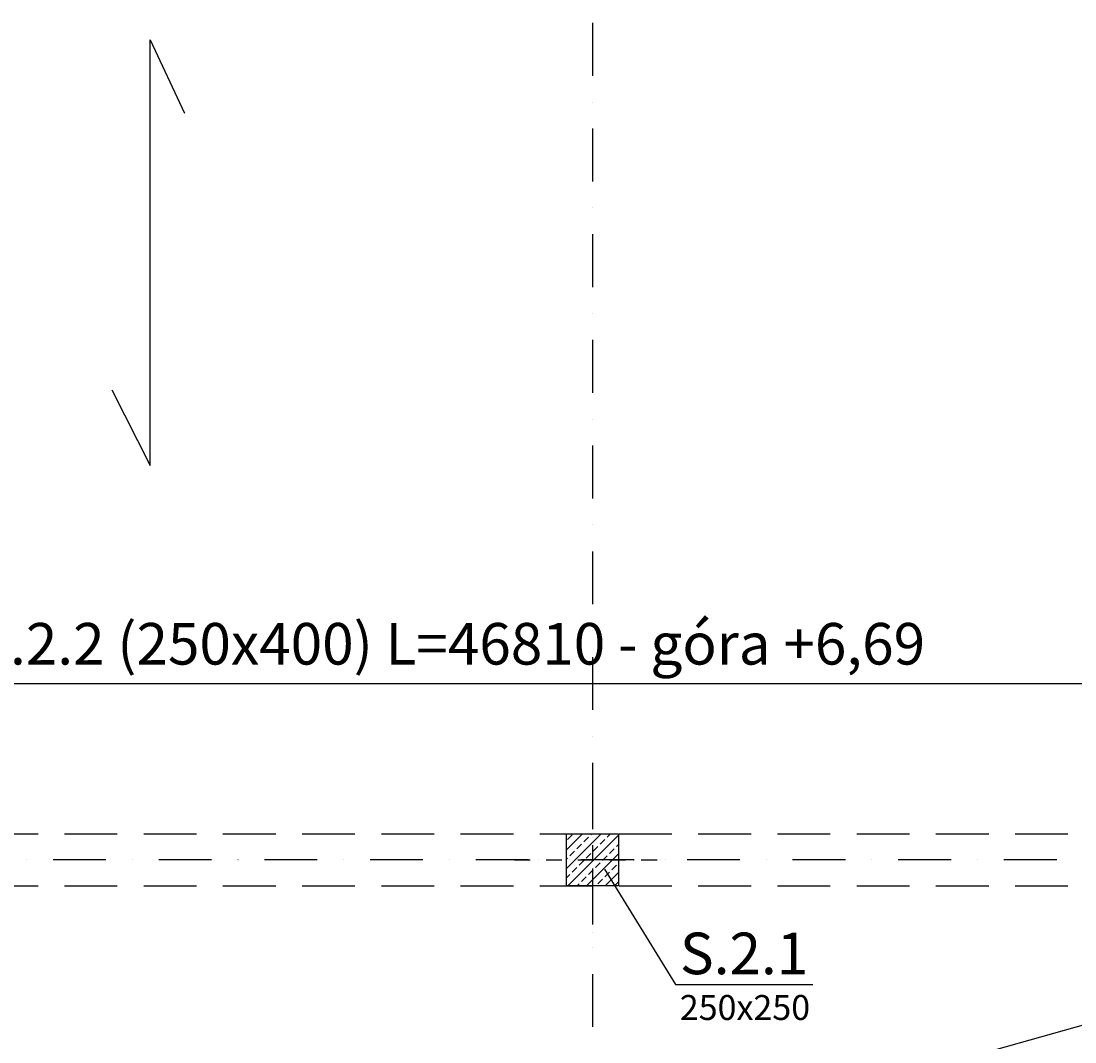
# Model space of a CAD drawing. Extents: x -59066 to 69900, y -547965 to -414864.
# Drawn here: x 35357 to 40426, y -532114 to -527206 of the extents above; entities that cross this region are included whole.
import ezdxf
from ezdxf import colors
from ezdxf.entities.mleader import LeaderData, LeaderLine
from ezdxf.math import Vec2, Vec3

# ---------------------------------------------------------------- set-up
doc = ezdxf.new("R2010")
doc.units = 0
doc.header["$LTSCALE"] = 20
doc.linetypes.add('DASHDOT', pattern=[25.4, 12.7, -6.35, 0, -6.35])
doc.linetypes.add('DASHED', pattern=[19.05, 12.7, -6.35])
doc.layers.get('0').update_dxf_attribs({"color": 1, "linetype": 'CONTINUOUS'})
doc.layers.get('Defpoints').update_dxf_attribs({"linetype": 'CONTINUOUS'})
for name, color, linetype in [('ap_cienkie', 6, 'CONTINUOUS'), ('ap_osie', 5, 'DASHDOT'), ('ap_przerywane', 7, 'DASHED'), ('ap_sciany', 1, 'CONTINUOUS'), ('ap_slupy', 2, 'CONTINUOUS'), ('ap_wymiary', 7, 'CONTINUOUS')]:
    doc.layers.add(name, color=color, linetype=linetype)
doc.styles.add('romans_200', font='romans.shx', dxfattribs={"width": 0.7, "height": 200})
doc.styles.get("Standard").update_dxf_attribs({"font": 'SIMPLEX.shx', "width": 0.8})
doc.dimstyles.new('wience_1_100', dxfattribs={"dimtxt": 20, "dimasz": 250, "dimexe": 60, "dimexo": 120, "dimgap": 40, "dimtad": 1, "dimdec": 0, "dimrnd": 5, "dimdsep": 46, "dimtxsty": 'romans_200', "dimcen": -20, "dimdle": 1.25, "dimclrd": 6, "dimclre": 6, "dimclrt": 7, "dimadec": 0, "dimazin": 0, "dimtfac": 0.75, "dimtdec": 0, "dimtofl": 0, "dimtmove": 2, "dimatfit": 3, "dimldrblk": 'DOT', "dimfxl": 1, "dimtvp": 1, "dimtolj": 1, "dimtzin": 0, "dimarcsym": 0})

# ---------------------------------------------------------------- blocks, each defined once
blk = doc.blocks.new('250x250')
at = {"layer": 'ap_slupy', "ltscale": 10}
h = blk.add_hatch(dxfattribs=at)
h.set_pattern_fill('ANSI33', color=5, scale=10)
h.set_pattern_definition([(45, (15309.68, -676.754), (-44.901281, 44.901281), []), (45, (15354.58, -676.754), (-44.901281, 44.901281), [31.75, -15.875])])
h.paths.add_polyline_path([(-93017.9, -457125.3), (-92767.9, -457125.3), (-92767.9, -457375.3), (-93017.9, -457375.3)])
at = {"layer": 'ap_osie', "ltscale": 0.3}
for p, q in [((-92892.9, -456875.3), (-92892.9, -457625.3)), ((-93267.9, -457250.3), (-92517.9, -457250.3))]:
    blk.add_line(p, q, dxfattribs=at)
at = {"layer": 'ap_slupy'}
blk.add_lwpolyline([(-93017.9, -457125.3), (-92767.9, -457125.3), (-92767.9, -457375.3), (-93017.9, -457375.3)], close=True, dxfattribs=at)
blk = doc.blocks.new('*D97')
at = {"layer": 'ap_sciany', "color": 6, "lineweight": -2, "transparency": 16777216}
for p, q in [((13980, -530813.4), (13980, -530332.4)), ((60790, -530813.4), (60790, -530332.4)), ((60540, -530392.4), (14230, -530392.4))]:
    blk.add_line(p, q, dxfattribs=at)
at = {"layer": 'ap_sciany', "color": 6, "transparency": 16777216}
for points in [[(14230, -530350.7), (14230, -530434), (13980, -530392.4)], [(60540, -530350.7), (60540, -530434), (60790, -530392.4)]]:
    blk.add_solid(points, dxfattribs=at)
at = {"layer": 'Defpoints', "color": 0, "transparency": 16777216}
for p in [(13980, -530392.4), (13980, -530933.4), (60790, -530933.4)]:
    blk.add_point(p, dxfattribs=at)
at = {"layer": 'ap_sciany', "color": 7, "transparency": 16777216, "insert": (37385, -530200), "char_height": 200, "width": 5232.072, "attachment_point": 5, "style": 'romans_200'}
blk.add_mtext('\\A1;W.2.2 (250x400) L=46810 - góra +6,69', dxfattribs=at)
blk = doc.blocks.new('_Dot')
at = {"color": 0, "linetype": 'ByBlock', "lineweight": -2}
blk.add_line((-0.5, 0), (-1, 0), dxfattribs=at)
at = {"color": 0, "linetype": 'ByBlock', "const_width": 0.5}
blk.add_lwpolyline([(-0.25, 0, 1), (0.25, 0, 1)], format="xyb", close=True, dxfattribs=at)
blk = doc.blocks.new('OPIS SLUPOW')
at = {"color": 6, "transparency": 16777216}
blk.add_line((0, 0), (330, 0), dxfattribs=at)
at = {"color": 1, "transparency": 16777216}
blk.add_attdef('NAZWA', (10.2, 25), '', height=100, dxfattribs=at)
at = {"color": 6, "transparency": 16777216}
blk.add_attdef('WYMIARY', (10, -85), '', height=60, dxfattribs=at)
blk = doc.blocks.new('_None')

msp = doc.modelspace()

# ---------------------------------------------------------------- linework, layer by layer
at = {"layer": 'ap_cienkie'}
msp.add_line((14229.98, -539413.09), (63989.98, -525413.09), dxfattribs=at)
at = {"layer": 'ap_osie'}
for p, q in [((38104.98, -517053.09), (38104.98, -547147.54)), ((69299.98, -531238.09), (-15551.35, -531238.09))]:
    msp.add_line(p, q, dxfattribs=at)
at = {"layer": 'ap_przerywane'}
for p, q in [((14229.98, -531113.09), (63989.98, -531113.09)), ((14229.98, -531363.09), (63989.98, -531363.09))]:
    msp.add_line(p, q, dxfattribs=at)
at = {"layer": 'ap_wymiary'}
msp.add_lwpolyline([(35793.48, -528979.69), (35978.52, -529342.81), (35978.52, -527295.96), (36143.12, -527648.87)], dxfattribs=at)

# ---------------------------------------------------------------- block references
at = {"layer": 'ap_sciany'}
msp.add_blockref('250x250', (130997.9, -73987.81), dxfattribs=at)

# ---------------------------------------------------------------- dimensions: what is measured, and where the dimension line sits
dim = msp.add_linear_dim(base=(13979.98, -530392.36), p1=(60789.98, -530933.44), p2=(13979.98, -530933.44), angle=180, text='W.2.2 (250x400) L=<> - góra +6,69', dimstyle='wience_1_100', dxfattribs=at)
dim.commit()
dim.dimension.update_dxf_attribs({"geometry": '*D97', "text_midpoint": (37384.98, -530199.98)})

# ---------------------------------------------------------------- leaders
ml = msp.add_multileader_block('Standard')
ml.set_content('OPIS SLUPOW', color=3, scale=2)
ml.set_attribute('WYMIARY', '250x250', width=0)
ml.set_attribute('NAZWA', 'S.2.1', width=0)
ml.set_leader_properties(color=6, linetype='ByLayer', lineweight=-1)
ml.set_arrow_properties(name='NONE')
ml.build(insert=Vec2(0, 0))
ml.multileader.update_dxf_attribs({"has_dogleg": 0, "arrow_head_size": 200, "block_connection_type": 1})
ctx = ml.context
ctx.base_point, ctx.char_height, ctx.arrow_head_size, ctx.landing_gap_size, ctx.plane_origin = Vec3(38505.39, -531838.62), 8, 200, 4, Vec3(36909.64, -533600.16)
ctx.attachment_type = 1
notes = []
notes.append((ctx, [(0, (1, 1, 0), (37981.09, -531838.62), (1, 0), 524.3, [(0, [(38162.49, -531283.36)], 0, [])])]))
ctx.block.insert = Vec3(38505.39, -531838.62)
for ctx, leaders in notes:
    for number, flags, end, landing, length, lines in leaders:
        leader = LeaderData()
        leader.index, (leader.has_last_leader_line, leader.has_dogleg_vector, leader.attachment_direction) = number, flags
        leader.last_leader_point, leader.dogleg_vector, leader.dogleg_length = Vec3(end), Vec3(landing), length
        for number, points, colour, breaks in lines:
            line = LeaderLine()
            line.index, line.vertices, line.color, line.breaks = number, Vec3.list(points), colors.encode_raw_color(colour), breaks
            leader.lines.append(line)
        ctx.leaders.append(leader)

doc.saveas('drawing.dxf')
